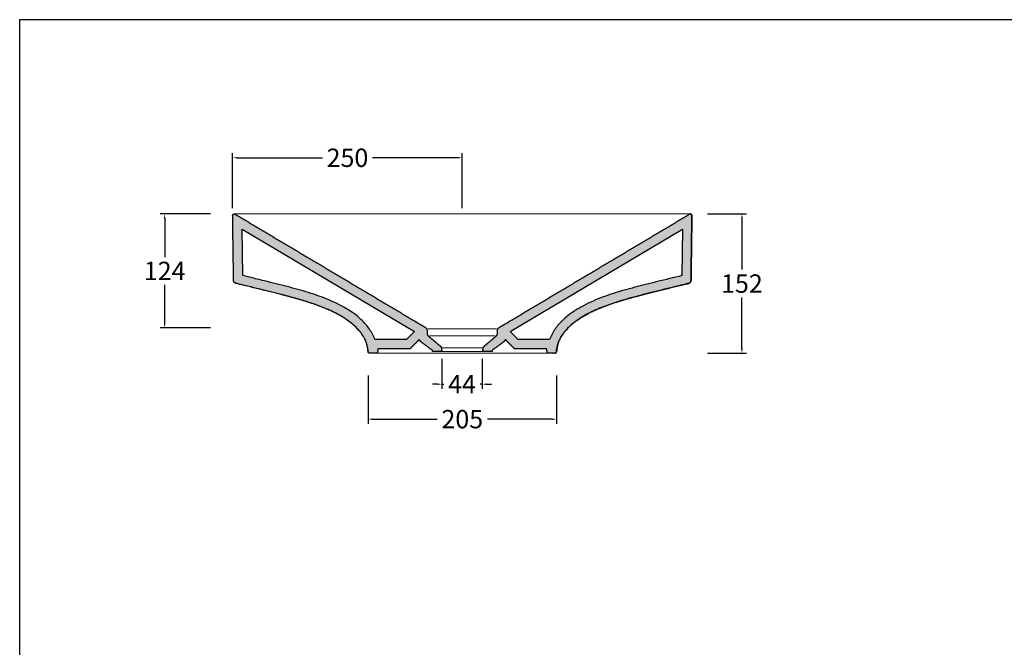
# Model space of a CAD drawing. Units: millimetres. Extents: x -5773 to -3518, y 12 to 1607.
# Drawn here: x -5773 to -4701, y 923 to 1607 of the extents above; entities that cross this region are included whole.
import ezdxf

# ---------------------------------------------------------------- set-up
doc = ezdxf.new("R2010")
doc.units = ezdxf.units.MM
doc.header["$MEASUREMENT"] = 0
doc.layers.add('Crea2D$visibili$Linee_spesse', color=7, linetype='Continuous', lineweight=30, true_color=0x000000)
doc.layers.add('Crea2D$visibili$tangenti', color=7, linetype='Continuous', lineweight=18, true_color=0x000000)
for name, color, linetype, true_color in [('Crea2D$visibili$Quote', 7, 'Continuous', 0x000000), ('MODELLO PER DWG', 7, 'Continuous', 0x000000), ('Predefinito', 7, 'Continuous', 0x000000)]:
    doc.layers.add(name, color=color, linetype=linetype, true_color=true_color)
doc.styles.add('Arial', font='arial.ttf')
doc.dimstyles.new('Anika', dxfattribs={"dimscale": 10, "dimtxt": 2, "dimasz": 0.5, "dimexe": 0.5, "dimexo": 0.8, "dimgap": 0.5, "dimtad": 0, "dimtih": 1, "dimtoh": 1, "dimdec": 0, "dimzin": 1, "dimdsep": 46, "dimtxsty": 'Arial', "dimcen": 0.5, "dimadec": 0, "dimazin": 0, "dimtfac": 1, "dimtdec": 4, "dimtix": 1, "dimtmove": 1, "dimatfit": 3, "dimfxl": 0, "dimtolj": 1, "dimtzin": 1, "dimarcsym": 0})

# ---------------------------------------------------------------- blocks, each defined once
blk = doc.blocks.new('*D6')
at = {"layer": 'Crea2D$visibili$Quote', "color": 0, "lineweight": -2}
for p, q in [((-5541.4, 1401.3), (-5541.4, 1461.2)), ((-5291.4, 1401.3), (-5291.4, 1461.2)), ((-5536.4, 1456.2), (-5443.6, 1456.2)), ((-5296.4, 1456.2), (-5389.2, 1456.2))]:
    blk.add_line(p, q, dxfattribs=at)
at = {"layer": 'Crea2D$visibili$Quote', "color": 0}
for points in [[(-5536.4, 1457), (-5536.4, 1455.4), (-5541.4, 1456.2)], [(-5296.4, 1455.4), (-5296.4, 1457), (-5291.4, 1456.2)]]:
    blk.add_solid(points, dxfattribs=at)
at = {"layer": 'Defpoints', "color": 0}
for p in [(-5291.4, 1456.2), (-5541.4, 1393.3), (-5291.4, 1393.3)]:
    blk.add_point(p, dxfattribs=at)
at = {"layer": 'Crea2D$visibili$Quote', "color": 0, "insert": (-5416.4, 1456.2), "char_height": 20, "attachment_point": 5, "style": 'Arial'}
blk.add_mtext('\\A1;250', dxfattribs=at)
blk = doc.blocks.new('*D7')
at = {"layer": 'Crea2D$visibili$Quote', "color": 0, "lineweight": -2}
for p, q in [((-5393.9, 1219.3), (-5393.9, 1166.6)), ((-5188.8, 1219.3), (-5188.8, 1166.6)), ((-5388.9, 1171.6), (-5318.7, 1171.6)), ((-5193.8, 1171.6), (-5264.1, 1171.6))]:
    blk.add_line(p, q, dxfattribs=at)
at = {"layer": 'Crea2D$visibili$Quote', "color": 0}
for points in [[(-5388.9, 1172.4), (-5388.9, 1170.7), (-5393.9, 1171.6)], [(-5193.8, 1170.7), (-5193.8, 1172.4), (-5188.8, 1171.6)]]:
    blk.add_solid(points, dxfattribs=at)
at = {"layer": 'Defpoints', "color": 0}
for p in [(-5393.9, 1227.3), (-5188.8, 1227.3), (-5188.8, 1171.6)]:
    blk.add_point(p, dxfattribs=at)
at = {"layer": 'Crea2D$visibili$Quote', "color": 0, "insert": (-5291.4, 1171.6), "char_height": 20, "attachment_point": 5, "style": 'Arial'}
blk.add_mtext('\\A1;205', dxfattribs=at)
blk = doc.blocks.new('*D8')
at = {"layer": 'Crea2D$visibili$Quote', "color": 0, "lineweight": -2}
for p, q in [((-5313.7, 1237.3), (-5313.7, 1204.7)), ((-5269.7, 1237.3), (-5269.7, 1204.7)), ((-5318.7, 1209.7), (-5323.7, 1209.7)), ((-5313.7, 1209.7), (-5311.4, 1209.7)), ((-5269.7, 1209.7), (-5272.1, 1209.7)), ((-5264.7, 1209.7), (-5259.7, 1209.7))]:
    blk.add_line(p, q, dxfattribs=at)
at = {"layer": 'Crea2D$visibili$Quote', "color": 0}
for points in [[(-5318.7, 1208.8), (-5318.7, 1210.5), (-5313.7, 1209.7)], [(-5264.7, 1210.5), (-5264.7, 1208.8), (-5269.7, 1209.7)]]:
    blk.add_solid(points, dxfattribs=at)
at = {"layer": 'Defpoints', "color": 0}
for p in [(-5313.7, 1245.3), (-5269.7, 1245.3), (-5269.7, 1209.7)]:
    blk.add_point(p, dxfattribs=at)
at = {"layer": 'Crea2D$visibili$Quote', "color": 0, "insert": (-5291.7, 1209.7), "char_height": 20, "attachment_point": 5, "style": 'Arial'}
blk.add_mtext('\\A1;44', dxfattribs=at)
blk = doc.blocks.new('*D9')
at = {"layer": 'Crea2D$visibili$Quote', "color": 0, "lineweight": -2}
for p, q in [((-5565.5, 1395), (-5620.4, 1395)), ((-5615.4, 1390), (-5615.4, 1348)), ((-5615.4, 1275.9), (-5615.4, 1317.9)), ((-5565.5, 1270.9), (-5620.4, 1270.9))]:
    blk.add_line(p, q, dxfattribs=at)
at = {"layer": 'Crea2D$visibili$Quote', "color": 0}
for points in [[(-5614.6, 1390), (-5616.3, 1390), (-5615.4, 1395)], [(-5616.3, 1275.9), (-5614.6, 1275.9), (-5615.4, 1270.9)]]:
    blk.add_solid(points, dxfattribs=at)
at = {"layer": 'Defpoints', "color": 0}
for p in [(-5615.4, 1395), (-5557.5, 1395), (-5557.5, 1270.9)]:
    blk.add_point(p, dxfattribs=at)
at = {"layer": 'Crea2D$visibili$Quote', "color": 0, "insert": (-5615.4, 1333), "char_height": 20, "attachment_point": 5, "style": 'Arial'}
blk.add_mtext('\\A1;124', dxfattribs=at)
blk = doc.blocks.new('*D10')
at = {"layer": 'Crea2D$visibili$Quote', "color": 0, "lineweight": -2}
for p, q in [((-5024.6, 1395), (-4982, 1395)), ((-4987, 1390), (-4987, 1334.4)), ((-4987, 1248.3), (-4987, 1303.9)), ((-5024.6, 1243.3), (-4982, 1243.3))]:
    blk.add_line(p, q, dxfattribs=at)
at = {"layer": 'Crea2D$visibili$Quote', "color": 0}
for points in [[(-4986.1, 1390), (-4987.8, 1390), (-4987, 1395)], [(-4987.8, 1248.3), (-4986.1, 1248.3), (-4987, 1243.3)]]:
    blk.add_solid(points, dxfattribs=at)
at = {"layer": 'Defpoints', "color": 0}
for p in [(-5032.6, 1395), (-4987, 1395), (-5032.6, 1243.3)]:
    blk.add_point(p, dxfattribs=at)
at = {"layer": 'Crea2D$visibili$Quote', "color": 0, "insert": (-4987, 1319.2), "char_height": 20, "attachment_point": 5, "style": 'Arial'}
blk.add_mtext('\\A1;152', dxfattribs=at)

msp = doc.modelspace()

# ---------------------------------------------------------------- hatches: boundary and pattern name
at = {"layer": 'Crea2D$visibili$tangenti'}
h = msp.add_hatch(color=256, dxfattribs=at)
h.paths.add_polyline_path([(-5338.4, 1258.2), (-5348.2, 1248.3), (-5383.2, 1248.3), (-5383.6, 1245), (-5383.6, 1245), (-5383.7, 1244.9), (-5383.7, 1244.9), (-5383.7, 1244.8), (-5383.7, 1244.8), (-5383.7, 1244.8), (-5383.7, 1244.7), (-5383.7, 1244.7), (-5383.7, 1244.6), (-5383.7, 1244.6), (-5383.8, 1244.6), (-5383.8, 1244.5), (-5383.8, 1244.5), (-5383.8, 1244.4), (-5383.8, 1244.4), (-5383.8, 1244.3), (-5383.9, 1244.3), (-5383.9, 1244.3), (-5383.9, 1244.2), (-5383.9, 1244.2), (-5384, 1244.2), (-5384, 1244.1), (-5384, 1244.1), (-5384, 1244), (-5384.1, 1244), (-5384.1, 1244), (-5384.1, 1243.9), (-5384.2, 1243.9), (-5384.2, 1243.9), (-5384.2, 1243.8), (-5384.3, 1243.8), (-5384.3, 1243.8), (-5384.3, 1243.7), (-5384.4, 1243.7), (-5384.4, 1243.7), (-5384.5, 1243.7), (-5384.5, 1243.6), (-5384.5, 1243.6), (-5384.6, 1243.6), (-5384.6, 1243.6), (-5384.6, 1243.5), (-5384.7, 1243.5), (-5384.7, 1243.5), (-5384.8, 1243.5), (-5384.8, 1243.5), (-5384.9, 1243.4), (-5384.9, 1243.4), (-5384.9, 1243.4), (-5385, 1243.4), (-5385, 1243.4), (-5385.1, 1243.4), (-5385.1, 1243.3), (-5385.2, 1243.3), (-5385.2, 1243.3), (-5385.2, 1243.3), (-5385.3, 1243.3), (-5385.3, 1243.3), (-5385.4, 1243.3), (-5385.4, 1243.3), (-5385.5, 1243.3), (-5385.5, 1243.3), (-5385.5, 1243.3), (-5385.6, 1243.3), (-5385.6, 1243.3), (-5392.2, 1243.3), (-5392.2, 1243.3), (-5392.2, 1243.3), (-5392.3, 1243.3), (-5392.3, 1243.3), (-5392.4, 1243.3), (-5392.4, 1243.3), (-5392.4, 1243.3), (-5392.5, 1243.3), (-5392.5, 1243.3), (-5392.6, 1243.3), (-5392.6, 1243.3), (-5392.6, 1243.3), (-5392.7, 1243.4), (-5392.7, 1243.4), (-5392.8, 1243.4), (-5392.8, 1243.4), (-5392.8, 1243.4), (-5392.9, 1243.4), (-5392.9, 1243.4), (-5393, 1243.5), (-5393, 1243.5), (-5393, 1243.5), (-5393.1, 1243.5), (-5393.1, 1243.6), (-5393.1, 1243.6), (-5393.2, 1243.6), (-5393.2, 1243.6), (-5393.2, 1243.7), (-5393.3, 1243.7), (-5393.3, 1243.7), (-5393.3, 1243.7), (-5393.4, 1243.8), (-5393.4, 1243.8), (-5393.4, 1243.8), (-5393.5, 1243.9), (-5393.5, 1243.9), (-5393.5, 1243.9), (-5393.6, 1244), (-5393.6, 1244), (-5393.6, 1244), (-5393.6, 1244.1), (-5393.7, 1244.1), (-5393.7, 1244.1), (-5393.7, 1244.2), (-5393.7, 1244.2), (-5393.7, 1244.3), (-5393.8, 1244.3), (-5393.8, 1244.3), (-5393.8, 1244.4), (-5393.8, 1244.4), (-5393.8, 1244.4), (-5393.8, 1244.5), (-5393.8, 1244.5), (-5393.9, 1244.6), (-5393.9, 1244.6), (-5393.9, 1244.6), (-5393.9, 1244.7), (-5393.9, 1244.7), (-5393.9, 1244.8), (-5393.9, 1244.8), (-5393.9, 1244.8), (-5393.9, 1244.9), (-5393.9, 1244.9), (-5393.9, 1244.9), (-5394, 1245.6), (-5394, 1246.2), (-5394.1, 1246.9), (-5394.1, 1247.5), (-5394.2, 1248.1), (-5394.3, 1248.7), (-5394.4, 1249.3), (-5394.5, 1249.9), (-5394.7, 1250.5), (-5394.8, 1251.1), (-5394.9, 1251.7), (-5395.1, 1252.3), (-5395.4, 1253.5), (-5395.8, 1254.6), (-5396.2, 1255.8), (-5396.7, 1256.9), (-5397.2, 1258), (-5397.7, 1259), (-5398.2, 1260.1), (-5398.8, 1261.1), (-5399.4, 1262.1), (-5400.1, 1263.1), (-5400.7, 1264.1), (-5401.4, 1265.1), (-5402.1, 1266.1), (-5402.9, 1267), (-5403.6, 1267.9), (-5404.4, 1268.8), (-5405.2, 1269.7), (-5406.1, 1270.6), (-5406.9, 1271.4), (-5407.8, 1272.3), (-5408.7, 1273.1), (-5409.6, 1273.9), (-5411.4, 1275.5), (-5413.4, 1277), (-5415.3, 1278.5), (-5417.4, 1280), (-5419.4, 1281.3), (-5421.5, 1282.7), (-5423.7, 1283.9), (-5425.9, 1285.2), (-5428.1, 1286.4), (-5430.3, 1287.5), (-5434.8, 1289.7), (-5439.5, 1291.7), (-5444.2, 1293.7), (-5448.9, 1295.5), (-5453.7, 1297.2), (-5458.5, 1298.8), (-5468.4, 1301.8), (-5489, 1307.4), (-5537.8, 1319.4), (-5537.9, 1319.4), (-5537.9, 1319.4), (-5538, 1319.4), (-5538.1, 1319.5), (-5538.1, 1319.5), (-5538.2, 1319.5), (-5538.3, 1319.5), (-5538.3, 1319.6), (-5538.4, 1319.6), (-5538.5, 1319.6), (-5538.5, 1319.7), (-5538.6, 1319.7), (-5538.6, 1319.7), (-5538.7, 1319.8), (-5538.8, 1319.8), (-5538.8, 1319.8), (-5538.9, 1319.9), (-5539, 1319.9), (-5539, 1320), (-5539.1, 1320), (-5539.1, 1320.1), (-5539.2, 1320.1), (-5539.2, 1320.2), (-5539.3, 1320.2), (-5539.4, 1320.3), (-5539.4, 1320.3), (-5539.5, 1320.4), (-5539.5, 1320.4), (-5539.6, 1320.5), (-5539.6, 1320.5), (-5539.7, 1320.6), (-5539.7, 1320.6), (-5539.7, 1320.7), (-5539.8, 1320.8), (-5539.8, 1320.8), (-5539.9, 1320.9), (-5539.9, 1321), (-5539.9, 1321), (-5540, 1321.1), (-5540, 1321.1), (-5540.1, 1321.2), (-5540.1, 1321.3), (-5540.1, 1321.3), (-5540.1, 1321.4), (-5540.2, 1321.5), (-5540.2, 1321.5), (-5540.2, 1321.6), (-5540.2, 1321.7), (-5540.3, 1321.8), (-5540.3, 1321.8), (-5540.3, 1321.9), (-5540.3, 1322), (-5540.3, 1322), (-5540.4, 1322.1), (-5540.4, 1322.2), (-5540.4, 1322.2), (-5540.4, 1322.3), (-5540.4, 1322.4), (-5540.4, 1322.4), (-5540.4, 1322.5), (-5540.4, 1322.6), (-5540.4, 1322.7), (-5540.4, 1322.7), (-5541.4, 1393.3), (-5541.4, 1393.3), (-5541.4, 1393.4), (-5541.4, 1393.4), (-5541.4, 1393.5), (-5541.4, 1393.6), (-5541.3, 1393.6), (-5541.3, 1393.7), (-5541.3, 1393.7), (-5541.3, 1393.8), (-5541.3, 1393.8), (-5541.3, 1393.9), (-5541.2, 1393.9), (-5541.2, 1394), (-5541.2, 1394.1), (-5541.2, 1394.1), (-5541.1, 1394.2), (-5541.1, 1394.2), (-5541.1, 1394.3), (-5541, 1394.3), (-5541, 1394.4), (-5541, 1394.4), (-5540.9, 1394.4), (-5540.9, 1394.5), (-5540.8, 1394.5), (-5540.8, 1394.6), (-5540.8, 1394.6), (-5540.7, 1394.6), (-5540.7, 1394.7), (-5540.6, 1394.7), (-5540.6, 1394.7), (-5540.5, 1394.8), (-5540.5, 1394.8), (-5540.4, 1394.8), (-5540.4, 1394.9), (-5540.3, 1394.9), (-5540.3, 1394.9), (-5540.2, 1394.9), (-5540.2, 1394.9), (-5540.1, 1395), (-5540.1, 1395), (-5540, 1395), (-5539.9, 1395), (-5539.9, 1395), (-5539.8, 1395), (-5539.8, 1395), (-5539.7, 1395), (-5539.6, 1395), (-5539.6, 1395), (-5539.5, 1395), (-5539.5, 1395), (-5539.4, 1395), (-5539.4, 1395), (-5539.3, 1395), (-5539.2, 1395), (-5539.2, 1395), (-5539.1, 1394.9), (-5539.1, 1394.9), (-5539, 1394.9), (-5539, 1394.9), (-5538.9, 1394.9), (-5538.9, 1394.8), (-5538.8, 1394.8), (-5538.8, 1394.8), (-5538.7, 1394.8), (-5333.4, 1272.6), (-5332.1, 1271.8), (-5331.8, 1271.6), (-5331.5, 1271.4), (-5331.3, 1271.3), (-5331.2, 1271.2), (-5331, 1271), (-5330.9, 1270.9), (-5330.8, 1270.8), (-5330.7, 1270.7), (-5330.6, 1270.7), (-5330.5, 1270.6), (-5330.5, 1270.5), (-5330.4, 1270.5), (-5330.4, 1270.4), (-5330.3, 1270.4), (-5330.3, 1270.3), (-5330.3, 1270.3), (-5330.2, 1270.2), (-5330.2, 1270.1), (-5330.1, 1270.1), (-5330.1, 1270), (-5330.1, 1270), (-5330, 1269.9), (-5330, 1269.8), (-5330, 1269.8), (-5329.9, 1269.7), (-5329.9, 1269.6), (-5329.9, 1269.6), (-5329.9, 1269.5), (-5329.8, 1269.4), (-5329.8, 1269.3), (-5329.8, 1269.3), (-5329.8, 1269.2), (-5329.8, 1269.1), (-5329.8, 1269), (-5329.8, 1268.9), (-5329.8, 1268.9), (-5329.5, 1264.3), (-5329.5, 1264.3), (-5329.5, 1264.2), (-5329.5, 1264.1), (-5329.5, 1264), (-5329.5, 1264), (-5329.5, 1263.9), (-5329.5, 1263.8), (-5329.4, 1263.7), (-5329.4, 1263.7), (-5329.4, 1263.6), (-5329.4, 1263.5), (-5329.3, 1263.4), (-5329.3, 1263.4), (-5329.3, 1263.3), (-5329.3, 1263.2), (-5329.2, 1263.2), (-5329.2, 1263.1), (-5329.1, 1263), (-5329.1, 1262.9), (-5329.1, 1262.9), (-5329, 1262.8), (-5329, 1262.8), (-5328.9, 1262.7), (-5328.9, 1262.6), (-5328.8, 1262.6), (-5328.8, 1262.5), (-5328.7, 1262.5), (-5328.7, 1262.4), (-5328.6, 1262.3), (-5328.6, 1262.3), (-5328.5, 1262.2), (-5328.5, 1262.2), (-5315.2, 1251), (-5315.1, 1251), (-5315.1, 1251), (-5315, 1250.9), (-5315, 1250.9), (-5314.9, 1250.8), (-5314.9, 1250.7), (-5314.8, 1250.7), (-5314.8, 1250.6), (-5314.7, 1250.6), (-5314.7, 1250.5), (-5314.6, 1250.5), (-5314.6, 1250.4), (-5314.6, 1250.3), (-5314.5, 1250.3), (-5314.5, 1250.2), (-5314.4, 1250.2), (-5314.4, 1250.1), (-5314.4, 1250), (-5314.4, 1250), (-5314.3, 1249.9), (-5314.3, 1249.8), (-5314.3, 1249.8), (-5314.2, 1249.7), (-5314.2, 1249.6), (-5314.2, 1249.5), (-5314.2, 1249.5), (-5314.2, 1249.4), (-5314.2, 1249.3), (-5314.1, 1249.3), (-5314.1, 1249.2), (-5314.1, 1249.1), (-5314.1, 1249.1), (-5313.7, 1245.3), (-5323.8, 1245.3), (-5324, 1246.6), (-5335.9, 1255.4), (-5336.1, 1255.5), (-5336.2, 1255.7), (-5336.4, 1255.8), (-5336.6, 1256), (-5336.7, 1256.2), (-5336.9, 1256.3), (-5337.1, 1256.5), (-5337.2, 1256.7), (-5337.4, 1256.8), (-5337.5, 1257), (-5337.7, 1257.2), (-5337.8, 1257.4), (-5338, 1257.6), (-5338.1, 1257.8), (-5338.2, 1258)], flags=0)
h.paths.add_polyline_path([(-5343.6, 1267), (-5531.2, 1378.6), (-5530.5, 1327.9), (-5518.4, 1325), (-5479.1, 1315.2), (-5467.7, 1312), (-5455.8, 1308.4), (-5450.3, 1306.6), (-5444.8, 1304.6), (-5439.3, 1302.5), (-5433.9, 1300.2), (-5431.2, 1299), (-5428.5, 1297.8), (-5425.8, 1296.5), (-5423.2, 1295.1), (-5420.5, 1293.7), (-5417.9, 1292.2), (-5415.3, 1290.6), (-5412.8, 1288.9), (-5410.8, 1287.6), (-5408.9, 1286.2), (-5407, 1284.8), (-5405.1, 1283.3), (-5404, 1282.3), (-5402.8, 1281.3), (-5401.7, 1280.2), (-5400.5, 1279.2), (-5399.4, 1278.1), (-5398.3, 1277), (-5397.3, 1275.8), (-5396.3, 1274.7), (-5395.2, 1273.4), (-5394.3, 1272.2), (-5393.3, 1270.9), (-5392.4, 1269.6), (-5391.5, 1268.3), (-5390.7, 1267), (-5389.9, 1265.6), (-5389.1, 1264.2), (-5388.4, 1262.8), (-5387.7, 1261.3), (-5387.1, 1259.8), (-5386.8, 1259), (-5386.5, 1258.3), (-5352.3, 1258.3)], flags=0)
h = msp.add_hatch(color=256, dxfattribs=at)
h.paths.add_polyline_path([(-5234.6, 1248.3), (-5244.4, 1258.2), (-5244.5, 1258), (-5244.7, 1257.8), (-5244.8, 1257.6), (-5244.9, 1257.4), (-5245.1, 1257.2), (-5245.2, 1257), (-5245.4, 1256.8), (-5245.5, 1256.7), (-5245.7, 1256.5), (-5245.9, 1256.3), (-5246, 1256.2), (-5246.2, 1256), (-5246.4, 1255.8), (-5246.5, 1255.7), (-5246.7, 1255.5), (-5246.9, 1255.4), (-5258.8, 1246.6), (-5258.9, 1245.3), (-5269, 1245.3), (-5268.6, 1249.1), (-5268.6, 1249.1), (-5268.6, 1249.2), (-5268.6, 1249.3), (-5268.6, 1249.3), (-5268.6, 1249.4), (-5268.6, 1249.5), (-5268.6, 1249.5), (-5268.5, 1249.6), (-5268.5, 1249.7), (-5268.5, 1249.8), (-5268.5, 1249.8), (-5268.4, 1249.9), (-5268.4, 1250), (-5268.4, 1250), (-5268.3, 1250.1), (-5268.3, 1250.2), (-5268.3, 1250.2), (-5268.2, 1250.3), (-5268.2, 1250.3), (-5268.2, 1250.4), (-5268.1, 1250.5), (-5268.1, 1250.5), (-5268, 1250.6), (-5268, 1250.6), (-5267.9, 1250.7), (-5267.9, 1250.7), (-5267.8, 1250.8), (-5267.8, 1250.9), (-5267.7, 1250.9), (-5267.7, 1251), (-5267.6, 1251), (-5267.6, 1251), (-5254.3, 1262.2), (-5254.2, 1262.2), (-5254.2, 1262.3), (-5254.1, 1262.3), (-5254.1, 1262.4), (-5254, 1262.5), (-5254, 1262.5), (-5253.9, 1262.6), (-5253.9, 1262.6), (-5253.8, 1262.7), (-5253.8, 1262.8), (-5253.7, 1262.8), (-5253.7, 1262.9), (-5253.7, 1262.9), (-5253.6, 1263), (-5253.6, 1263.1), (-5253.5, 1263.2), (-5253.5, 1263.2), (-5253.5, 1263.3), (-5253.4, 1263.4), (-5253.4, 1263.4), (-5253.4, 1263.5), (-5253.4, 1263.6), (-5253.3, 1263.7), (-5253.3, 1263.7), (-5253.3, 1263.8), (-5253.3, 1263.9), (-5253.3, 1264), (-5253.3, 1264), (-5253.3, 1264.1), (-5253.2, 1264.2), (-5253.2, 1264.3), (-5253.2, 1264.3), (-5253, 1268.9), (-5253, 1268.9), (-5253, 1269), (-5253, 1269.1), (-5253, 1269.2), (-5252.9, 1269.3), (-5252.9, 1269.3), (-5252.9, 1269.4), (-5252.9, 1269.5), (-5252.9, 1269.6), (-5252.9, 1269.6), (-5252.8, 1269.7), (-5252.8, 1269.8), (-5252.8, 1269.8), (-5252.7, 1269.9), (-5252.7, 1270), (-5252.7, 1270), (-5252.6, 1270.1), (-5252.6, 1270.1), (-5252.6, 1270.2), (-5252.5, 1270.3), (-5252.5, 1270.3), (-5252.4, 1270.4), (-5252.4, 1270.4), (-5252.3, 1270.5), (-5252.3, 1270.5), (-5252.2, 1270.6), (-5252.2, 1270.7), (-5252.1, 1270.7), (-5252, 1270.8), (-5251.9, 1270.9), (-5251.7, 1271), (-5251.6, 1271.2), (-5251.4, 1271.3), (-5251.3, 1271.4), (-5251, 1271.6), (-5250.7, 1271.8), (-5249.3, 1272.6), (-5044.1, 1394.8), (-5044, 1394.8), (-5044, 1394.8), (-5043.9, 1394.8), (-5043.9, 1394.9), (-5043.8, 1394.9), (-5043.8, 1394.9), (-5043.7, 1394.9), (-5043.6, 1394.9), (-5043.6, 1395), (-5043.5, 1395), (-5043.5, 1395), (-5043.4, 1395), (-5043.4, 1395), (-5043.3, 1395), (-5043.2, 1395), (-5043.2, 1395), (-5043.1, 1395), (-5043.1, 1395), (-5043, 1395), (-5042.9, 1395), (-5042.9, 1395), (-5042.8, 1395), (-5042.8, 1395), (-5042.7, 1395), (-5042.6, 1395), (-5042.6, 1394.9), (-5042.5, 1394.9), (-5042.5, 1394.9), (-5042.4, 1394.9), (-5042.4, 1394.9), (-5042.3, 1394.8), (-5042.3, 1394.8), (-5042.2, 1394.8), (-5042.2, 1394.7), (-5042.1, 1394.7), (-5042.1, 1394.7), (-5042, 1394.6), (-5042, 1394.6), (-5042, 1394.6), (-5041.9, 1394.5), (-5041.9, 1394.5), (-5041.8, 1394.4), (-5041.8, 1394.4), (-5041.8, 1394.4), (-5041.7, 1394.3), (-5041.7, 1394.3), (-5041.7, 1394.2), (-5041.6, 1394.2), (-5041.6, 1394.1), (-5041.6, 1394.1), (-5041.5, 1394), (-5041.5, 1393.9), (-5041.5, 1393.9), (-5041.5, 1393.8), (-5041.5, 1393.8), (-5041.4, 1393.7), (-5041.4, 1393.7), (-5041.4, 1393.6), (-5041.4, 1393.6), (-5041.4, 1393.5), (-5041.4, 1393.4), (-5041.4, 1393.4), (-5041.4, 1393.3), (-5041.4, 1393.3), (-5042.3, 1322.7), (-5042.3, 1322.7), (-5042.3, 1322.6), (-5042.4, 1322.5), (-5042.4, 1322.4), (-5042.4, 1322.4), (-5042.4, 1322.3), (-5042.4, 1322.2), (-5042.4, 1322.2), (-5042.4, 1322.1), (-5042.4, 1322), (-5042.4, 1322), (-5042.5, 1321.9), (-5042.5, 1321.8), (-5042.5, 1321.8), (-5042.5, 1321.7), (-5042.5, 1321.6), (-5042.6, 1321.5), (-5042.6, 1321.5), (-5042.6, 1321.4), (-5042.6, 1321.3), (-5042.7, 1321.3), (-5042.7, 1321.2), (-5042.7, 1321.1), (-5042.8, 1321.1), (-5042.8, 1321), (-5042.9, 1321), (-5042.9, 1320.9), (-5042.9, 1320.8), (-5043, 1320.8), (-5043, 1320.7), (-5043.1, 1320.6), (-5043.1, 1320.6), (-5043.2, 1320.5), (-5043.2, 1320.5), (-5043.3, 1320.4), (-5043.3, 1320.4), (-5043.4, 1320.3), (-5043.4, 1320.3), (-5043.5, 1320.2), (-5043.5, 1320.2), (-5043.6, 1320.1), (-5043.6, 1320.1), (-5043.7, 1320), (-5043.7, 1320), (-5043.8, 1319.9), (-5043.9, 1319.9), (-5043.9, 1319.8), (-5044, 1319.8), (-5044, 1319.8), (-5044.1, 1319.7), (-5044.2, 1319.7), (-5044.2, 1319.7), (-5044.3, 1319.6), (-5044.4, 1319.6), (-5044.4, 1319.6), (-5044.5, 1319.5), (-5044.6, 1319.5), (-5044.6, 1319.5), (-5044.7, 1319.5), (-5044.8, 1319.4), (-5044.8, 1319.4), (-5044.9, 1319.4), (-5045, 1319.4), (-5093.8, 1307.4), (-5114.4, 1301.8), (-5124.2, 1298.8), (-5129.1, 1297.2), (-5133.9, 1295.5), (-5138.6, 1293.7), (-5143.3, 1291.7), (-5147.9, 1289.7), (-5152.5, 1287.5), (-5154.7, 1286.4), (-5156.9, 1285.2), (-5159.1, 1283.9), (-5161.2, 1282.7), (-5163.3, 1281.3), (-5165.4, 1280), (-5167.4, 1278.5), (-5169.4, 1277), (-5171.3, 1275.5), (-5173.2, 1273.9), (-5174.1, 1273.1), (-5175, 1272.3), (-5175.8, 1271.4), (-5176.7, 1270.6), (-5177.5, 1269.7), (-5178.3, 1268.8), (-5179.1, 1267.9), (-5179.9, 1267), (-5180.6, 1266.1), (-5181.3, 1265.1), (-5182, 1264.1), (-5182.7, 1263.1), (-5183.3, 1262.1), (-5183.9, 1261.1), (-5184.5, 1260.1), (-5185.1, 1259), (-5185.6, 1258), (-5186.1, 1256.9), (-5186.5, 1255.8), (-5186.9, 1254.6), (-5187.3, 1253.5), (-5187.7, 1252.3), (-5187.8, 1251.7), (-5188, 1251.1), (-5188.1, 1250.5), (-5188.2, 1249.9), (-5188.3, 1249.3), (-5188.4, 1248.7), (-5188.5, 1248.1), (-5188.6, 1247.5), (-5188.7, 1246.9), (-5188.8, 1246.2), (-5188.8, 1245.6), (-5188.8, 1244.9), (-5188.8, 1244.9), (-5188.8, 1244.9), (-5188.8, 1244.8), (-5188.9, 1244.8), (-5188.9, 1244.8), (-5188.9, 1244.7), (-5188.9, 1244.7), (-5188.9, 1244.6), (-5188.9, 1244.6), (-5188.9, 1244.6), (-5188.9, 1244.5), (-5188.9, 1244.5), (-5188.9, 1244.4), (-5189, 1244.4), (-5189, 1244.4), (-5189, 1244.3), (-5189, 1244.3), (-5189, 1244.3), (-5189, 1244.2), (-5189.1, 1244.2), (-5189.1, 1244.1), (-5189.1, 1244.1), (-5189.1, 1244.1), (-5189.2, 1244), (-5189.2, 1244), (-5189.2, 1244), (-5189.2, 1243.9), (-5189.3, 1243.9), (-5189.3, 1243.9), (-5189.3, 1243.8), (-5189.4, 1243.8), (-5189.4, 1243.8), (-5189.4, 1243.7), (-5189.4, 1243.7), (-5189.5, 1243.7), (-5189.5, 1243.7), (-5189.5, 1243.6), (-5189.6, 1243.6), (-5189.6, 1243.6), (-5189.7, 1243.6), (-5189.7, 1243.5), (-5189.7, 1243.5), (-5189.8, 1243.5), (-5189.8, 1243.5), (-5189.8, 1243.4), (-5189.9, 1243.4), (-5189.9, 1243.4), (-5190, 1243.4), (-5190, 1243.4), (-5190, 1243.4), (-5190.1, 1243.4), (-5190.1, 1243.3), (-5190.2, 1243.3), (-5190.2, 1243.3), (-5190.2, 1243.3), (-5190.3, 1243.3), (-5190.3, 1243.3), (-5190.4, 1243.3), (-5190.4, 1243.3), (-5190.4, 1243.3), (-5190.5, 1243.3), (-5190.5, 1243.3), (-5190.6, 1243.3), (-5190.6, 1243.3), (-5197.1, 1243.3), (-5197.2, 1243.3), (-5197.2, 1243.3), (-5197.3, 1243.3), (-5197.3, 1243.3), (-5197.4, 1243.3), (-5197.4, 1243.3), (-5197.4, 1243.3), (-5197.5, 1243.3), (-5197.5, 1243.3), (-5197.6, 1243.3), (-5197.6, 1243.3), (-5197.7, 1243.3), (-5197.7, 1243.4), (-5197.7, 1243.4), (-5197.8, 1243.4), (-5197.8, 1243.4), (-5197.9, 1243.4), (-5197.9, 1243.4), (-5197.9, 1243.5), (-5198, 1243.5), (-5198, 1243.5), (-5198.1, 1243.5), (-5198.1, 1243.5), (-5198.2, 1243.6), (-5198.2, 1243.6), (-5198.2, 1243.6), (-5198.3, 1243.6), (-5198.3, 1243.7), (-5198.3, 1243.7), (-5198.4, 1243.7), (-5198.4, 1243.7), (-5198.5, 1243.8), (-5198.5, 1243.8), (-5198.5, 1243.8), (-5198.6, 1243.9), (-5198.6, 1243.9), (-5198.6, 1243.9), (-5198.7, 1244), (-5198.7, 1244), (-5198.7, 1244), (-5198.7, 1244.1), (-5198.8, 1244.1), (-5198.8, 1244.2), (-5198.8, 1244.2), (-5198.8, 1244.2), (-5198.9, 1244.3), (-5198.9, 1244.3), (-5198.9, 1244.3), (-5198.9, 1244.4), (-5199, 1244.4), (-5199, 1244.5), (-5199, 1244.5), (-5199, 1244.6), (-5199, 1244.6), (-5199, 1244.6), (-5199, 1244.7), (-5199.1, 1244.7), (-5199.1, 1244.8), (-5199.1, 1244.8), (-5199.1, 1244.8), (-5199.1, 1244.9), (-5199.1, 1244.9), (-5199.1, 1245), (-5199.1, 1245), (-5199.6, 1248.3)], flags=0)
h.paths.add_polyline_path([(-5230.4, 1258.3), (-5196.3, 1258.3), (-5196, 1259), (-5195.7, 1259.8), (-5195.1, 1261.3), (-5194.4, 1262.8), (-5193.7, 1264.2), (-5192.9, 1265.6), (-5192.1, 1267), (-5191.3, 1268.3), (-5190.4, 1269.6), (-5189.5, 1270.9), (-5188.5, 1272.2), (-5187.6, 1273.4), (-5186.5, 1274.6), (-5185.5, 1275.8), (-5184.4, 1276.9), (-5183.3, 1278.1), (-5182.2, 1279.2), (-5181.1, 1280.2), (-5180, 1281.3), (-5178.8, 1282.3), (-5177.6, 1283.3), (-5175.8, 1284.8), (-5173.9, 1286.2), (-5171.9, 1287.6), (-5170, 1288.9), (-5167.4, 1290.6), (-5164.8, 1292.2), (-5162.2, 1293.7), (-5159.6, 1295.1), (-5156.9, 1296.5), (-5154.3, 1297.8), (-5151.6, 1299), (-5148.9, 1300.2), (-5143.5, 1302.5), (-5138, 1304.6), (-5132.5, 1306.6), (-5126.9, 1308.4), (-5115, 1312), (-5091.8, 1318.2), (-5052.3, 1327.9), (-5051.6, 1378.6), (-5239.1, 1267)], flags=0)

# ---------------------------------------------------------------- linework, layer by layer
at = {"layer": 'Crea2D$visibili$Linee_spesse'}
for points in [[(-5392.2, 1243.3), (-5392.7, 1243.3), (-5393.3, 1243.5), (-5393.7, 1243.9), (-5393.9, 1244.4), (-5393.9, 1245), (-5395.5, 1277.9), (-5436.1, 1294.6), (-5463.4, 1301.3), (-5492.2, 1308.3), (-5537.7, 1319.4), (-5538.7, 1319.6), (-5539.5, 1320.1), (-5540.1, 1320.9), (-5540.4, 1321.8), (-5540.4, 1322.7), (-5540.6, 1336.8), (-5540.8, 1350.9), (-5541, 1365.1), (-5541.2, 1379.2), (-5541.4, 1393.3), (-5541.4, 1393.7), (-5541.3, 1394), (-5541.1, 1394.4), (-5540.8, 1394.6), (-5540.5, 1394.8), (-5540.3, 1394.9), (-5540.2, 1395), (-5540, 1395), (-5539.8, 1395), (-5539.6, 1395)], [(-5190.6, 1243.3), (-5190.1, 1243.3), (-5189.5, 1243.5), (-5189.1, 1243.9), (-5188.9, 1244.4), (-5188.8, 1245), (-5187.3, 1277.9), (-5146.7, 1294.6), (-5119.4, 1301.3), (-5090.6, 1308.3), (-5045, 1319.4), (-5044.1, 1319.6), (-5043.3, 1320.1), (-5042.7, 1320.9), (-5042.4, 1321.8), (-5042.3, 1322.7), (-5042.2, 1336.8), (-5042, 1350.9), (-5041.8, 1365.1), (-5041.6, 1379.2), (-5041.4, 1393.3), (-5041.4, 1393.7), (-5041.5, 1394), (-5041.7, 1394.4), (-5042, 1394.6), (-5042.3, 1394.8), (-5042.4, 1394.9), (-5042.6, 1395), (-5042.8, 1395), (-5043, 1395), (-5043.1, 1395)]]:
    msp.add_rational_spline(points, [1, 0.889580000212, 0.834370000317, 0.834370000317, 0.889580000212, 1, 1, 1, 1, 1, 1, 0.916153553672, 0.874230330508, 0.874230330508, 0.916153553672, 1, 1, 1, 1, 1, 1, 0.944750245291, 0.917125367937, 0.917125367937, 0.944750245291, 1, 0.987210358298, 0.980815537447, 0.980815537447, 0.987210358298, 1], degree=5, knots=[0, 0, 0, 0, 0, 0, 2.664498, 2.664498, 2.664498, 2.664498, 2.664498, 184.183007, 184.183007, 184.183007, 184.183007, 184.183007, 188.798533, 188.798533, 188.798533, 188.798533, 188.798533, 259.361259, 259.361259, 259.361259, 259.361259, 259.361259, 261.222698, 261.222698, 261.222698, 261.222698, 261.222698, 262.110153, 262.110153, 262.110153, 262.110153, 262.110153, 262.110153], dxfattribs=at)
at = {"layer": 'Crea2D$visibili$Quote'}
msp.add_line((-5196.3, 1258.3), (-5230.4, 1258.3), dxfattribs=at)
for points in [[(-5530.5, 1327.9), (-5531.2, 1378.6), (-5343.6, 1267)], [(-5230.4, 1258.3), (-5239.1, 1267), (-5051.6, 1378.6), (-5052.3, 1327.9)], [(-5343.6, 1267), (-5352.3, 1258.3), (-5386.5, 1258.3)]]:
    msp.add_lwpolyline(points, dxfattribs=at)
for points, knots in [([(-5386.5, 1258.3), (-5387.2, 1260.3), (-5389, 1264.2), (-5392.3, 1269.7), (-5396.2, 1274.7), (-5400.5, 1279.2), (-5405.9, 1284.1), (-5413.4, 1289.6), (-5423, 1295.2), (-5433.8, 1300.3), (-5444.7, 1304.7), (-5456, 1308.6), (-5467.5, 1312), (-5479.3, 1315.2), (-5491.2, 1318.3), (-5504.3, 1321.5), (-5517.5, 1324.7), (-5526.5, 1326.9), (-5530.5, 1327.9)], [47.427867, 47.427867, 47.427867, 47.427867, 53.893269, 60.239096, 66.597619, 72.83055, 78.987652, 88.526294, 100.590534, 112.45749, 124.194768, 135.88435, 148.336593, 160.174833, 172.394656, 185.294323, 200.651744, 213.070442, 213.070442, 213.070442, 213.070442]), ([(-5052.3, 1327.9), (-5061.3, 1325.7), (-5074.4, 1322.5), (-5091.6, 1318.3), (-5103.5, 1315.2), (-5115.2, 1312), (-5126.7, 1308.6), (-5138, 1304.7), (-5149, 1300.3), (-5159.7, 1295.2), (-5169.4, 1289.6), (-5176.8, 1284.1), (-5183.9, 1277.8), (-5189.4, 1271.5), (-5193.8, 1264.2), (-5195.5, 1260.3), (-5196.3, 1258.3)], [360.037762, 360.037762, 360.037762, 360.037762, 387.813881, 400.713548, 412.933371, 424.771611, 437.223854, 448.913436, 460.650713, 472.51767, 484.58191, 494.120552, 500.277654, 512.869108, 519.214935, 525.680337, 525.680337, 525.680337, 525.680337])]:
    msp.add_open_spline(points, degree=3, knots=knots, dxfattribs=at)
at = {"layer": 'Crea2D$visibili$tangenti'}
for points in [[(-5328.6, 1269.9), (-5254.1, 1269.9)], [(-5327.1, 1262.4), (-5255.6, 1262.4)], [(-5313.7, 1245.3), (-5269, 1245.3)], [(-5312.9, 1249.1), (-5269.9, 1249.1)], [(-5322.6, 1243.3), (-5260.1, 1243.3)]]:
    msp.add_lwpolyline(points, dxfattribs=at)
for points in [[(-5539.6, 1395), (-5291.4, 1395), (-5043.1, 1395)], [(-5322.6, 1243.3), (-5357.4, 1243.3), (-5392.2, 1243.3)], [(-5190.6, 1243.3), (-5225.4, 1243.3), (-5260.1, 1243.3)]]:
    msp.add_open_spline(points, degree=2, dxfattribs=at)
at = {"layer": 'MODELLO PER DWG'}
msp.add_lwpolyline([(-5773.3, 1606.5), (-5773.3, 12.2), (-3518.4, 12.2), (-3518.4, 1606.5)], close=True, dxfattribs=at)
at = {"layer": 'Predefinito'}
for points, weights, knots in [([(-5383.2, 1248.3), (-5383.3, 1247.6), (-5383.4, 1247), (-5383.5, 1246.3), (-5383.5, 1245.7), (-5383.6, 1245), (-5383.7, 1244.4), (-5384, 1243.9), (-5384.5, 1243.5), (-5385, 1243.3), (-5385.6, 1243.3), (-5386.9, 1243.3), (-5388.2, 1243.3), (-5389.6, 1243.3), (-5390.9, 1243.3), (-5392.2, 1243.3), (-5392.7, 1243.3), (-5393.3, 1243.5), (-5393.7, 1243.9), (-5393.9, 1244.4), (-5393.9, 1244.9), (-5395.5, 1277.9), (-5436.1, 1294.6), (-5463.4, 1301.3), (-5492.2, 1308.3), (-5537.7, 1319.4), (-5538.7, 1319.6), (-5539.5, 1320.1), (-5540.1, 1320.9), (-5540.4, 1321.8), (-5540.4, 1322.7), (-5540.6, 1336.8), (-5540.8, 1350.9), (-5541, 1365.1), (-5541.2, 1379.2), (-5541.4, 1393.3), (-5541.4, 1393.6), (-5541.3, 1394), (-5541.1, 1394.4), (-5540.8, 1394.6), (-5540.5, 1394.8), (-5540.2, 1395), (-5539.8, 1395.1), (-5539.4, 1395.1), (-5539, 1395), (-5538.7, 1394.8)], [1, 1, 1, 1, 1, 1, 0.901946213797, 0.852919320695, 0.852919320695, 0.901946213797, 1, 1, 1, 1, 1, 1, 0.889580000212, 0.834370000317, 0.834370000317, 0.889580000212, 1, 1, 1, 1, 1, 1, 0.916153553672, 0.874230330508, 0.874230330508, 0.916153553672, 1, 1, 1, 1, 1, 1, 0.944750245291, 0.917125367937, 0.917125367937, 0.944750245291, 1, 0.944750258464, 0.91712538111, 0.917125367937, 0.944750218946, 0.999999934137], [2583.437333, 2583.437333, 2583.437333, 2583.437333, 2583.437333, 2583.437333, 2585.772378, 2585.772378, 2585.772378, 2585.772378, 2585.772378, 2588.633767, 2588.633767, 2588.633767, 2588.633767, 2588.633767, 2595.188128, 2595.188128, 2595.188128, 2595.188128, 2595.188128, 2597.852626, 2597.852626, 2597.852626, 2597.852626, 2597.852626, 2659.582806, 2659.582806, 2659.582806, 2659.582806, 2659.582806, 2664.198334, 2664.198334, 2664.198334, 2664.198334, 2664.198334, 2747.442195, 2747.442195, 2747.442195, 2747.442195, 2747.442195, 2749.303634, 2749.303634, 2749.303634, 2749.303634, 2749.303634, 2751.165072, 2751.165072, 2751.165072, 2751.165072, 2751.165072, 2751.165072]), ([(-5538.7, 1394.8), (-5497.7, 1370.3), (-5456.6, 1345.9), (-5415.5, 1321.5), (-5374.5, 1297), (-5333.4, 1272.6), (-5332.4, 1272), (-5331.2, 1271.3), (-5330.3, 1270.6), (-5329.8, 1269.9), (-5329.8, 1268.9), (-5329.7, 1268), (-5329.7, 1267.1), (-5329.6, 1266.1), (-5329.6, 1265.2), (-5329.5, 1264.3), (-5329.5, 1263.8), (-5329.4, 1263.4), (-5329.2, 1262.9), (-5328.8, 1262.5), (-5328.5, 1262.2), (-5325.8, 1260), (-5323.1, 1257.7), (-5320.5, 1255.5), (-5317.8, 1253.3), (-5315.2, 1251), (-5314.8, 1250.7), (-5314.5, 1250.4), (-5314.3, 1250), (-5314.2, 1249.5), (-5314.1, 1249.1), (-5314, 1248.3), (-5314, 1247.5), (-5313.9, 1246.8), (-5313.8, 1246), (-5313.7, 1245.3)], [1, 1, 1, 1, 1, 1, 1, 1, 1, 1, 1, 1, 1, 1, 1, 1, 0.966812080128, 0.950218120193, 0.950218120193, 0.966812080128, 1, 1, 1, 1, 1, 1, 0.970705657319, 0.956058485979, 0.956058485979, 0.970705657319, 1, 1, 1, 1, 1, 1], [2751.165072, 2751.165072, 2751.165072, 2751.165072, 2751.165072, 2751.165072, 3007.60068, 3007.60068, 3007.60068, 3007.60068, 3007.60068, 3008.60068, 3008.60068, 3008.60068, 3008.60068, 3008.60068, 3013.137174, 3013.137174, 3013.137174, 3013.137174, 3013.137174, 3015.598537, 3015.598537, 3015.598537, 3015.598537, 3015.598537, 3032.94883, 3032.94883, 3032.94883, 3032.94883, 3032.94883, 3035.259378, 3035.259378, 3035.259378, 3035.259378, 3035.259378, 3038.008469, 3038.008469, 3038.008469, 3038.008469, 3038.008469, 3038.008469]), ([(-5269, 1245.3), (-5269, 1246), (-5268.9, 1246.8), (-5268.8, 1247.5), (-5268.7, 1248.3), (-5268.6, 1249.1), (-5268.6, 1249.5), (-5268.5, 1250), (-5268.2, 1250.4), (-5267.9, 1250.7), (-5267.6, 1251), (-5264.9, 1253.3), (-5262.3, 1255.5), (-5259.6, 1257.7), (-5257, 1260), (-5254.3, 1262.2), (-5253.9, 1262.5), (-5253.6, 1262.9), (-5253.4, 1263.4), (-5253.3, 1263.8), (-5253.2, 1264.3), (-5253.2, 1265.2), (-5253.1, 1266.1), (-5253.1, 1267.1), (-5253, 1268), (-5253, 1268.9), (-5252.9, 1269.9), (-5252.5, 1270.6), (-5251.6, 1271.3), (-5250.4, 1272), (-5249.3, 1272.6), (-5208.3, 1297), (-5167.2, 1321.5), (-5126.2, 1345.9), (-5085.1, 1370.3), (-5044.1, 1394.8)], [1, 1, 1, 1, 1, 1, 0.970705657319, 0.956058485979, 0.956058485979, 0.970705657319, 1, 1, 1, 1, 1, 1, 0.966812080128, 0.950218120193, 0.950218120193, 0.966812080128, 1, 1, 1, 1, 1, 1, 1, 1, 1, 1, 1, 1, 1, 1, 1, 1], [-1978.784047, -1978.784047, -1978.784047, -1978.784047, -1978.784047, -1978.784047, -1976.034957, -1976.034957, -1976.034957, -1976.034957, -1976.034957, -1973.724409, -1973.724409, -1973.724409, -1973.724409, -1973.724409, -1956.374116, -1956.374116, -1956.374116, -1956.374116, -1956.374116, -1953.912752, -1953.912752, -1953.912752, -1953.912752, -1953.912752, -1949.376259, -1949.376259, -1949.376259, -1949.376259, -1949.376259, -1948.376259, -1948.376259, -1948.376259, -1948.376259, -1948.376259, -1691.94065, -1691.94065, -1691.94065, -1691.94065, -1691.94065, -1691.94065]), ([(-5044.1, 1394.8), (-5043.7, 1395), (-5043.4, 1395.1), (-5043, 1395.1), (-5042.6, 1395), (-5042.3, 1394.8), (-5042, 1394.6), (-5041.7, 1394.4), (-5041.5, 1394), (-5041.4, 1393.6), (-5041.4, 1393.3), (-5041.6, 1379.2), (-5041.8, 1365.1), (-5042, 1350.9), (-5042.2, 1336.8), (-5042.3, 1322.7), (-5042.4, 1321.8), (-5042.7, 1320.9), (-5043.3, 1320.1), (-5044.1, 1319.6), (-5045, 1319.4), (-5090.6, 1308.3), (-5119.4, 1301.3), (-5146.7, 1294.6), (-5187.2, 1277.9), (-5188.8, 1244.9), (-5188.9, 1244.4), (-5189.1, 1243.9), (-5189.5, 1243.5), (-5190, 1243.3), (-5190.6, 1243.3), (-5191.9, 1243.3), (-5193.2, 1243.3), (-5194.5, 1243.3), (-5195.8, 1243.3), (-5197.1, 1243.3), (-5197.7, 1243.3), (-5198.3, 1243.5), (-5198.8, 1243.9), (-5199, 1244.4), (-5199.1, 1245), (-5199.2, 1245.7), (-5199.3, 1246.3), (-5199.4, 1247), (-5199.5, 1247.6), (-5199.6, 1248.3)], [0.999999868274, 0.944750192601, 0.917125367937, 0.917125394282, 0.944750271637, 1, 0.944750245291, 0.917125367937, 0.917125367937, 0.944750245291, 1, 1, 1, 1, 1, 1, 0.916153553672, 0.874230330508, 0.874230330508, 0.916153553672, 1, 1, 1, 1, 1, 1, 0.889580000212, 0.834370000317, 0.834370000317, 0.889580000212, 1, 1, 1, 1, 1, 1, 0.901946213797, 0.852919320695, 0.852919320695, 0.901946213797, 1, 1, 1, 1, 1, 1], [-1691.94065, -1691.94065, -1691.94065, -1691.94065, -1691.94065, -1691.94065, -1690.079212, -1690.079212, -1690.079212, -1690.079212, -1690.079212, -1688.217773, -1688.217773, -1688.217773, -1688.217773, -1688.217773, -1604.973912, -1604.973912, -1604.973912, -1604.973912, -1604.973912, -1600.358384, -1600.358384, -1600.358384, -1600.358384, -1600.358384, -1538.628204, -1538.628204, -1538.628204, -1538.628204, -1538.628204, -1535.963706, -1535.963706, -1535.963706, -1535.963706, -1535.963706, -1529.409345, -1529.409345, -1529.409345, -1529.409345, -1529.409345, -1526.547956, -1526.547956, -1526.547956, -1526.547956, -1526.547956, -1524.212911, -1524.212911, -1524.212911, -1524.212911, -1524.212911, -1524.212911])]:
    msp.add_rational_spline(points, weights, degree=5, knots=knots, dxfattribs=at)
for points in [[(-5338.4, 1258.2), (-5343.3, 1253.2), (-5348.2, 1248.3)], [(-5324, 1246.6), (-5329.9, 1251), (-5335.9, 1255.4)], [(-5246.9, 1255.4), (-5252.8, 1251), (-5258.8, 1246.6)], [(-5234.6, 1248.3), (-5239.5, 1253.2), (-5244.4, 1258.2)], [(-5348.2, 1248.3), (-5365.7, 1248.3), (-5383.2, 1248.3)], [(-5323.8, 1245.3), (-5323.9, 1246), (-5324, 1246.6)], [(-5313.7, 1245.3), (-5318.8, 1245.3), (-5323.8, 1245.3)], [(-5258.9, 1245.3), (-5264, 1245.3), (-5269, 1245.3)], [(-5258.8, 1246.6), (-5258.8, 1246), (-5258.9, 1245.3)], [(-5199.6, 1248.3), (-5217.1, 1248.3), (-5234.6, 1248.3)]]:
    msp.add_open_spline(points, degree=2, dxfattribs=at)
for points, weights in [([(-5335.9, 1255.4), (-5336.5, 1255.8), (-5337, 1256.4), (-5337.5, 1256.9), (-5338, 1257.5), (-5338.4, 1258.2)], [1.00004190401, 0.988404984942, 0.978808148705, 0.971251395299, 0.965734724725, 0.962258136984]), ([(-5244.4, 1258.2), (-5244.8, 1257.5), (-5245.3, 1256.9), (-5245.8, 1256.4), (-5246.3, 1255.8), (-5246.9, 1255.4)], [0.962258132839, 0.965734718635, 0.971251387263, 0.978808138723, 0.988404973016, 1.00004189014])]:
    msp.add_rational_spline(points, weights, degree=5, dxfattribs=at)

# ---------------------------------------------------------------- dimensions: what is measured, and where the dimension line sits
at = {"layer": 'Crea2D$visibili$Quote'}
for base, p1, p2, picture, middle in [((-5291.4, 1456.2), (-5541.4, 1393.3), (-5291.4, 1393.3), '*D6', (-5416.4, 1456.2)), ((-5269.7, 1209.7), (-5313.7, 1245.3), (-5269.7, 1245.3), '*D8', (-5291.7, 1209.7)), ((-5188.8, 1171.6), (-5393.9, 1227.3), (-5188.8, 1227.3), '*D7', (-5291.4, 1171.6))]:
    dim = msp.add_linear_dim(base=base, p1=p1, p2=p2, dimstyle='Anika', dxfattribs=at)
    dim.commit()
    dim.dimension.update_dxf_attribs({"geometry": picture, "text_midpoint": middle})
for base, p1, p2, angle, picture, middle in [((-5615.4, 1395), (-5557.5, 1270.9), (-5557.5, 1395), 270, '*D9', (-5615.4, 1333)), ((-4987, 1395), (-5032.6, 1243.3), (-5032.6, 1395), 90, '*D10', (-4987, 1319.2))]:
    dim = msp.add_linear_dim(base=base, p1=p1, p2=p2, angle=angle, dimstyle='Anika', dxfattribs=at)
    dim.commit()
    dim.dimension.update_dxf_attribs({"geometry": picture, "text_midpoint": middle})

doc.saveas('drawing.dxf')
